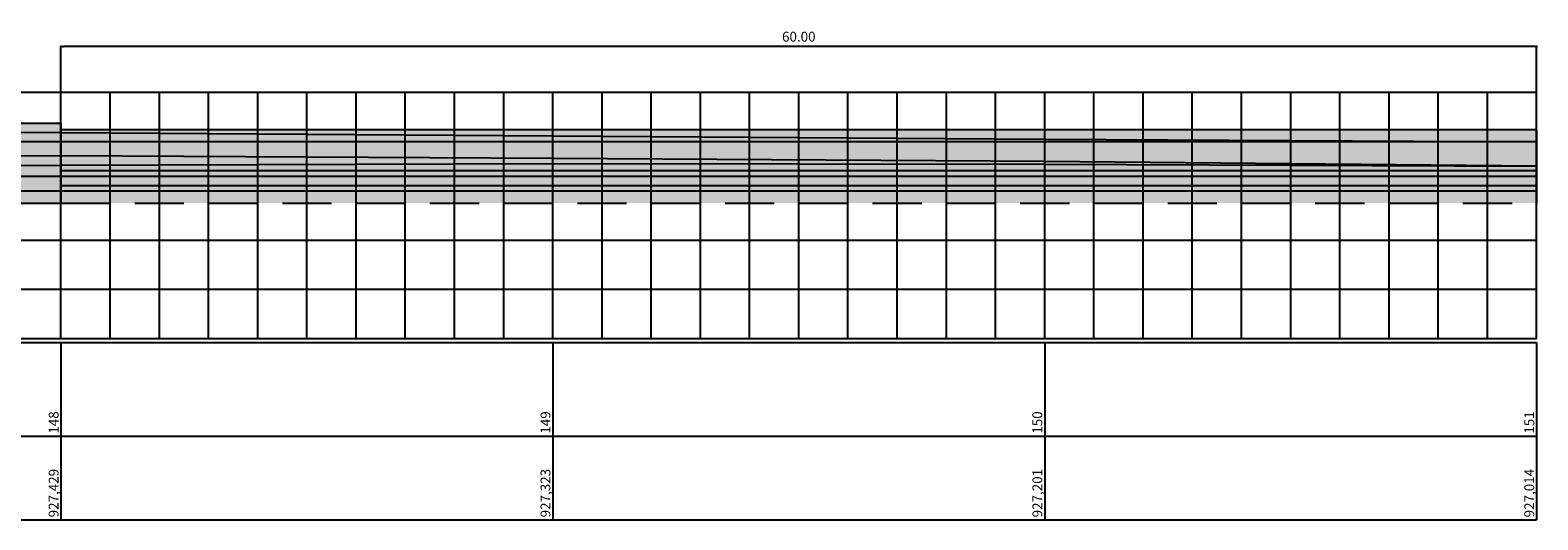
# Model space of a CAD drawing. Units: inches. Extents: x 671608 to 676410, y 7176540 to 7178395.
# Drawn here: x 674185 to 674247, y 7176959 to 7176979 of the extents above; entities that cross this region are included whole.
import ezdxf

# ---------------------------------------------------------------- set-up
doc = ezdxf.new("R2010")
doc.units = ezdxf.units.IN
doc.header["$LTSCALE"] = 2
doc.header["$MEASUREMENT"] = 0
doc.linetypes.add('CONTINUO', pattern=[0])
doc.linetypes.add('DASHEDX2', pattern=[1.5, 1, -0.5])
for name, color, linetype in [('CON_MURO', 4, 'Continuous'), ('CON_MURO PROJEÇÃO', 2, 'DASHEDX2'), ('Nivel-Terreno interno muro', 6, 'CONTINUO'), ('Perfil', 7, 'CONTINUO')]:
    doc.layers.add(name, color=color, linetype=linetype)
doc.styles.add('SIMPLEX', font='simplex', dxfattribs={"height": 0.2})
doc.styles.get("Standard").update_dxf_attribs({"font": 'romans.shx'})
doc.dimstyles.get("Standard").update_dxf_attribs({"dimtxt": 0.18, "dimasz": 0.18, "dimexe": 0.18, "dimexo": 0.0625, "dimgap": 0.09, "dimtad": 0, "dimtih": 1, "dimtoh": 1, "dimdec": 4, "dimzin": 0, "dimdsep": 46, "dimtxsty": 'Standard', "dimcen": 0.09, "dimadec": 0, "dimazin": 0, "dimtfac": 1, "dimtdec": 4, "dimtofl": 0, "dimtmove": 0, "dimatfit": 3, "dimfxl": 0, "dimtolj": 1, "dimtzin": 0, "dimarcsym": 0})

# ---------------------------------------------------------------- blocks, each defined once
blk = doc.blocks.new('_Dot')
at = {"color": 0, "linetype": 'ByBlock', "lineweight": -2}
blk.add_line((-0.5, 0), (-1, 0), dxfattribs=at)
at = {"color": 0, "linetype": 'ByBlock', "const_width": 0.5}
blk.add_lwpolyline([(-0.25, 0, 1), (0.25, 0, 1)], format="xyb", close=True, dxfattribs=at)
blk = doc.blocks.new('*D28')
at = {"color": 1, "lineweight": -2}
for p, q in [((674186.569, 7176976.55), (674186.569, 7176978.411)), ((674246.469, 7176978.391), (674186.669, 7176978.391)), ((674246.569, 7176976.55), (674246.569, 7176978.411))]:
    blk.add_line(p, q, dxfattribs=at)
at = {"layer": 'Defpoints', "color": 0}
for p in [(674186.569, 7176978.391), (674186.569, 7176976.53), (674246.569, 7176976.53)]:
    blk.add_point(p, dxfattribs=at)
at = {"color": 1, "lineweight": -2, "xscale": 0.1, "yscale": 0.1, "zscale": 0.1, "rotation": 180}
blk.add_blockref('_Dot', (674186.569, 7176978.391), dxfattribs=at)
at = {"color": 1, "lineweight": -2, "xscale": 0.1, "yscale": 0.1, "zscale": 0.1}
blk.add_blockref('_Dot', (674246.569, 7176978.391), dxfattribs=at)
at = {"color": 2, "insert": (674216.569, 7176978.791), "char_height": 0.4, "attachment_point": 5}
blk.add_mtext('\\A1;60.00', dxfattribs=at)

msp = doc.modelspace()

# ---------------------------------------------------------------- hatches: boundary and pattern name
for points in [[(674186.569, 7176972.03), (674186.569, 7176975.28), (674136.769, 7176975.28), (674136.769, 7176972.03)], [(674246.569, 7176975), (674186.569, 7176975), (674186.569, 7176972.03), (674246.569, 7176972.03), (674246.569, 7176972.75)]]:
    msp.add_hatch(color=9).paths.add_polyline_path(points)

# ---------------------------------------------------------------- linework, layer by layer
at = {"color": 5}
for p, q in [((674136.769, 7176975.28), (674186.569, 7176975.28)), ((674186.569, 7176975.28), (674186.569, 7176972.03)), ((674246.569, 7176975), (674186.569, 7176975)), ((674246.569, 7176975), (674246.569, 7176972.75)), ((674136.769, 7176972.53), (674186.569, 7176972.53)), ((674186.569, 7176972.75), (674246.569, 7176972.75))]:
    msp.add_line(p, q, dxfattribs=at)
at = {"color": 5, "flags": 128}
msp.add_lwpolyline([(674186.569, 7176972.53), (674186.569, 7176975.178)], dxfattribs=at)
at = {"layer": 'CON_MURO'}
msp.add_line((674186.569, 7176973.35), (674246.569, 7176973.35), dxfattribs=at)
at = {"layer": 'CON_MURO PROJEÇÃO'}
for p, q in [((674186.569, 7176975), (674186.569, 7176972.03)), ((674246.569, 7176972.75), (674246.569, 7176972.03)), ((674136.769, 7176972.03), (674186.569, 7176972.03)), ((674186.569, 7176972.03), (674246.569, 7176972.03))]:
    msp.add_line(p, q, dxfattribs=at)
at = {"layer": 'Nivel-Terreno interno muro'}
msp.add_line((674136.769, 7176973.13), (674246.569, 7176973.13), dxfattribs=at)
at = {"layer": 'Perfil', "color": 7, "linetype": 'CONTINUO', "flags": 128}
for points in [[(674134.932, 7176976.53), (674246.569, 7176976.53)], [(674186.569, 7176966.53), (674186.569, 7176976.53)], [(674188.569, 7176966.53), (674188.569, 7176976.53)], [(674190.569, 7176966.53), (674190.569, 7176976.53)], [(674192.569, 7176966.53), (674192.569, 7176976.53)], [(674194.569, 7176966.53), (674194.569, 7176976.53)], [(674196.569, 7176966.53), (674196.569, 7176976.53)], [(674198.569, 7176966.53), (674198.569, 7176976.53)], [(674200.569, 7176966.53), (674200.569, 7176976.53)], [(674202.569, 7176966.53), (674202.569, 7176976.53)], [(674204.569, 7176966.53), (674204.569, 7176976.53)], [(674206.569, 7176966.53), (674206.569, 7176976.53)], [(674208.569, 7176966.53), (674208.569, 7176976.53)], [(674210.569, 7176966.53), (674210.569, 7176976.53)], [(674212.569, 7176966.53), (674212.569, 7176976.53)], [(674214.569, 7176966.53), (674214.569, 7176976.53)], [(674216.569, 7176966.53), (674216.569, 7176976.53)], [(674218.569, 7176966.53), (674218.569, 7176976.53)], [(674220.569, 7176966.53), (674220.569, 7176976.53)], [(674222.569, 7176966.53), (674222.569, 7176976.53)], [(674224.569, 7176966.53), (674224.569, 7176976.53)], [(674226.569, 7176966.53), (674226.569, 7176976.53)], [(674228.569, 7176966.53), (674228.569, 7176976.53)], [(674230.569, 7176966.53), (674230.569, 7176976.53)], [(674232.569, 7176966.53), (674232.569, 7176976.53)], [(674234.569, 7176966.53), (674234.569, 7176976.53)], [(674236.569, 7176966.53), (674236.569, 7176976.53)], [(674238.569, 7176966.53), (674238.569, 7176976.53)], [(674240.569, 7176966.53), (674240.569, 7176976.53)], [(674242.569, 7176966.53), (674242.569, 7176976.53)], [(674244.569, 7176966.53), (674244.569, 7176976.53)], [(674246.569, 7176966.53), (674246.569, 7176976.53)], [(674134.932, 7176974.53), (674246.569, 7176974.53)], [(674134.932, 7176972.53), (674246.569, 7176972.53)], [(674134.932, 7176970.53), (674246.569, 7176970.53)], [(674134.932, 7176968.53), (674246.569, 7176968.53)]]:
    msp.add_lwpolyline(points, dxfattribs=at)
at = {"layer": 'Perfil', "color": 3, "linetype": 'CONTINUO', "flags": 128}
for points in [[(674134.932, 7176975.141), (674146.569, 7176975.132), (674166.569, 7176975.03), (674186.569, 7176974.898), (674206.569, 7176974.765), (674226.569, 7176974.632), (674246.569, 7176974.513)], [(674134.932, 7176973.144), (674146.569, 7176973.233), (674166.569, 7176973.412), (674186.569, 7176973.566), (674206.569, 7176973.634), (674226.569, 7176973.613), (674246.569, 7176973.527)]]:
    msp.add_lwpolyline(points, dxfattribs=at)
at = {"layer": 'Perfil', "color": 1, "linetype": 'CONTINUO', "flags": 128}
msp.add_lwpolyline([(674134.932, 7176974.97), (674141.559, 7176974.427), (674146.569, 7176973.856), (674147.497, 7176973.831), (674166.569, 7176973.893), (674186.569, 7176973.959), (674206.569, 7176973.852), (674226.569, 7176973.731), (674246.569, 7176973.544)], dxfattribs=at)
at = {"layer": 'Perfil', "color": 2, "linetype": 'CONTINUO', "flags": 128}
for points in [[(674133.412, 7176966.363), (674246.569, 7176966.363)], [(674186.569, 7176966.363), (674186.569, 7176962.563)], [(674206.569, 7176966.363), (674206.569, 7176962.563)], [(674226.569, 7176966.363), (674226.569, 7176962.563)], [(674246.569, 7176966.363), (674246.569, 7176962.563)], [(674133.412, 7176962.563), (674246.569, 7176962.563)], [(674186.569, 7176962.563), (674186.569, 7176959.163)], [(674206.569, 7176962.563), (674206.569, 7176959.163)], [(674226.569, 7176962.563), (674226.569, 7176959.163)], [(674246.569, 7176962.563), (674246.569, 7176959.163)], [(674133.412, 7176959.163), (674246.569, 7176959.163)]]:
    msp.add_lwpolyline(points, dxfattribs=at)
at = {"layer": 'Perfil', "color": 4, "linetype": 'CONTINUO', "flags": 128}
msp.add_lwpolyline([(674134.932, 7176966.53), (674246.569, 7176966.53)], dxfattribs=at)

# ---------------------------------------------------------------- texts
at = {"layer": 'Perfil', "color": 2, "style": 'SIMPLEX'}
for s, p in [('148', (674186.469, 7176962.663)), ('149', (674206.469, 7176962.663)), ('150', (674226.469, 7176962.663)), ('151', (674246.469, 7176962.663)), ('927,429', (674186.469, 7176959.263)), ('927,323', (674206.469, 7176959.263)), ('927,201', (674226.469, 7176959.263)), ('927,014', (674246.469, 7176959.263))]:
    msp.add_text(s, height=0.4, rotation=90, dxfattribs=at).set_placement(p)

# ---------------------------------------------------------------- dimensions: what is measured, and where the dimension line sits
dim = msp.add_linear_dim(base=(674186.569, 7176978.391), p1=(674246.569, 7176976.53), p2=(674186.569, 7176976.53), dimstyle='Standard', override={"dimtxt": 0.4, "dimasz": 0.1, "dimexe": 0.02, "dimexo": 0.0205, "dimgap": 0.2, "dimtad": 1, "dimtih": 0, "dimtoh": 0, "dimdec": 2, "dimblk": 'Dot', "dimcen": 0.01, "dimclrd": 1, "dimclre": 1, "dimclrt": 2, "dimtdec": 2, "dimfxl": 2, "dimarcsym": 1})
dim.commit()
dim.dimension.update_dxf_attribs({"geometry": '*D28', "text_midpoint": (674216.569, 7176978.791)})

doc.saveas('drawing.dxf')
